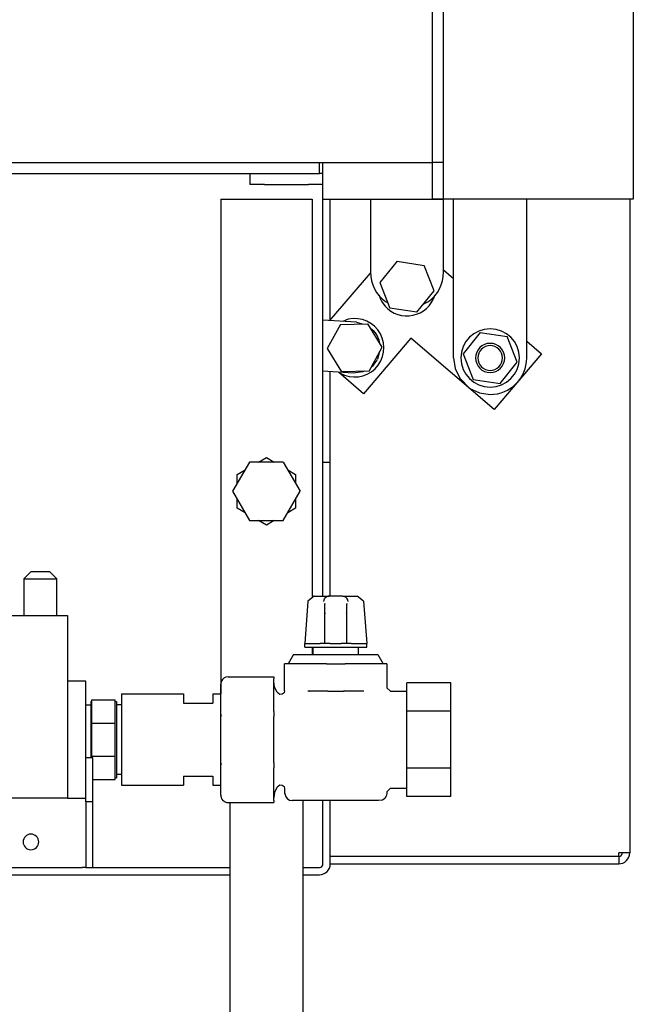
# Model space of a CAD drawing. Units: millimetres. Extents: x -789 to -265, y -1937 to -1567.
# Drawn here: x -499 to -482, y -1759 to -1732 of the extents above; entities that cross this region are included whole.
import ezdxf

# ---------------------------------------------------------------- set-up
doc = ezdxf.new("R2010")
doc.units = ezdxf.units.MM
doc.header["$MEASUREMENT"] = 0
doc.layers.add('METAAL', color=5, linetype='Continuous')

msp = doc.modelspace()

# ---------------------------------------------------------------- linework, layer by layer
at = {"layer": 'METAAL'}
for points in [[(-487.635, -1736.319), (-487.635, -1673.819)], [(-487.335, -1736.319), (-487.335, -1673.819)], [(-482.135, -1677.319), (-482.135, -1737.319)], [(-522.135, -1736.319), (-487.635, -1736.319)], [(-490.735, -1736.619), (-490.735, -1736.319)], [(-490.635, -1737.319), (-490.635, -1736.319)], [(-487.335, -1736.319), (-487.635, -1736.319)], [(-487.635, -1737.319), (-487.635, -1736.319)], [(-487.335, -1737.319), (-487.335, -1736.319)], [(-520.535, -1736.619), (-490.735, -1736.619)], [(-492.635, -1736.619), (-492.635, -1736.919)], [(-490.665, -1736.619), (-490.735, -1736.619)], [(-490.635, -1736.619), (-490.665, -1736.619)], [(-492.235, -1736.919), (-492.635, -1736.919)], [(-492.235, -1736.919), (-491.035, -1736.919)], [(-490.635, -1736.919), (-491.035, -1736.919)], [(-493.435, -1737.319), (-493.435, -1750.599)], [(-493.435, -1737.319), (-490.935, -1737.319)], [(-490.935, -1737.319), (-490.935, -1748.197)], [(-490.635, -1744.519), (-490.635, -1737.319)], [(-490.635, -1737.319), (-487.635, -1737.319)], [(-490.435, -1740.634), (-490.435, -1737.319)], [(-489.335, -1737.319), (-489.335, -1739.319)], [(-487.335, -1737.319), (-487.635, -1737.319)], [(-487.635, -1737.319), (-487.335, -1737.319)], [(-487.335, -1739.319), (-487.335, -1737.319)], [(-482.435, -1737.319), (-487.335, -1737.319)], [(-487.056, -1741.67), (-487.056, -1737.319)], [(-485.056, -1741.67), (-485.056, -1737.319)], [(-482.135, -1737.319), (-482.435, -1737.319)], [(-482.235, -1737.319), (-482.235, -1755.219)], [(-488.607, -1739.02), (-489.077, -1739.605)], [(-488.607, -1739.02), (-487.865, -1739.134)], [(-487.593, -1739.833), (-487.865, -1739.134)], [(-490.444, -1740.644), (-489.331, -1739.345)], [(-487.335, -1739.259), (-487.056, -1739.498)], [(-489.077, -1739.605), (-488.805, -1740.304)], [(-488.063, -1740.419), (-487.593, -1739.833)], [(-489.1, -1739.953), (-489.101, -1739.95)], [(-488.923, -1740.128), (-488.861, -1740.16)], [(-487.887, -1740.199), (-487.747, -1740.128)], [(-487.583, -1739.963), (-487.615, -1740.068)], [(-488.063, -1740.419), (-488.805, -1740.304)], [(-489.72, -1740.692), (-490.635, -1740.632)], [(-490.158, -1740.75), (-490.516, -1741.41)], [(-490.158, -1740.75), (-489.408, -1740.731)], [(-489.944, -1740.61), (-490.09, -1740.668)], [(-489.72, -1740.692), (-489.56, -1740.735)], [(-489.016, -1741.371), (-489.408, -1740.731)], [(-489.328, -1740.861), (-489.24, -1740.929)], [(-486.328, -1740.971), (-486.798, -1741.556)], [(-486.328, -1740.971), (-485.586, -1741.085)], [(-488.226, -1741.129), (-489.526, -1742.648)], [(-489.103, -1741.165), (-489.092, -1741.245)], [(-485.947, -1743.08), (-488.226, -1741.129)], [(-485.314, -1741.784), (-485.586, -1741.085)], [(-485.056, -1741.21), (-484.646, -1741.561)], [(-490.516, -1741.41), (-490.124, -1742.05)], [(-489.374, -1742.03), (-489.016, -1741.371)], [(-489.083, -1741.495), (-489.138, -1741.7)], [(-486.798, -1741.556), (-486.526, -1742.256)], [(-484.646, -1741.561), (-485.947, -1743.08)], [(-487.056, -1741.67), (-487.013, -1741.961)], [(-485.784, -1742.37), (-485.314, -1741.784)], [(-489.811, -1742.089), (-490.635, -1742.035)], [(-490.435, -1744.519), (-490.435, -1742.048)], [(-489.526, -1742.648), (-490.211, -1742.063)], [(-490.19, -1742.064), (-490.166, -1742.083)], [(-489.374, -1742.03), (-490.124, -1742.05)], [(-489.541, -1742.053), (-489.811, -1742.089)], [(-489.507, -1742.034), (-489.541, -1742.053)], [(-489.304, -1741.916), (-489.315, -1741.923)], [(-487.013, -1741.961), (-486.888, -1742.226)], [(-486.888, -1742.226), (-486.612, -1742.502)], [(-486.526, -1742.256), (-485.784, -1742.37)], [(-486.612, -1742.502), (-486.347, -1742.627)], [(-486.347, -1742.627), (-486.056, -1742.67)], [(-492.647, -1744.519), (-493.109, -1745.319)], [(-491.723, -1744.519), (-492.647, -1744.519)], [(-492.399, -1744.519), (-492.185, -1744.395)], [(-492.185, -1744.395), (-491.971, -1744.519)], [(-491.723, -1744.519), (-491.261, -1745.319)], [(-490.635, -1748.189), (-490.635, -1744.519)], [(-490.635, -1744.519), (-490.435, -1744.519)], [(-490.635, -1748.189), (-490.635, -1744.519)], [(-490.435, -1748.189), (-490.435, -1744.519)], [(-492.985, -1744.857), (-492.771, -1744.733)], [(-491.599, -1744.733), (-491.385, -1744.857)], [(-492.985, -1745.105), (-492.985, -1744.857)], [(-491.385, -1744.857), (-491.385, -1745.105)], [(-493.109, -1745.319), (-492.647, -1746.119)], [(-491.723, -1746.119), (-491.261, -1745.319)], [(-492.985, -1745.781), (-492.985, -1745.533)], [(-491.385, -1745.533), (-491.385, -1745.781)], [(-492.771, -1745.905), (-492.985, -1745.781)], [(-491.385, -1745.781), (-491.599, -1745.905)], [(-492.647, -1746.119), (-491.723, -1746.119)], [(-492.185, -1746.243), (-492.399, -1746.119)], [(-491.971, -1746.119), (-492.185, -1746.243)], [(-498.625, -1747.519), (-498.825, -1747.719)], [(-498.625, -1747.519), (-498.825, -1747.719)], [(-498.825, -1747.719), (-498.825, -1748.719)], [(-498.825, -1747.719), (-498.529, -1747.719)], [(-498.825, -1747.719), (-498.825, -1748.719)], [(-498.825, -1747.719), (-498.529, -1747.719)], [(-498.625, -1747.519), (-498.471, -1747.519)], [(-498.625, -1747.519), (-498.471, -1747.519)], [(-498.529, -1747.719), (-497.925, -1747.719)], [(-498.529, -1747.719), (-497.925, -1747.719)], [(-498.471, -1747.519), (-498.125, -1747.519)], [(-498.471, -1747.519), (-498.125, -1747.519)], [(-498.125, -1747.519), (-497.925, -1747.719)], [(-498.125, -1747.519), (-497.925, -1747.719)], [(-497.925, -1748.719), (-497.925, -1747.719)], [(-497.925, -1748.719), (-497.925, -1747.719)], [(-490.875, -1748.189), (-491.046, -1748.328)], [(-490.896, -1748.189), (-490.618, -1748.189)], [(-490.875, -1748.189), (-490.896, -1748.189)], [(-490.629, -1748.191), (-490.618, -1748.189)], [(-490.618, -1748.189), (-490.469, -1748.189)], [(-490.614, -1748.333), (-490.606, -1748.295)], [(-490.606, -1748.295), (-490.59, -1748.26)], [(-490.59, -1748.26), (-490.575, -1748.24)], [(-490.575, -1748.24), (-490.557, -1748.222)], [(-490.557, -1748.222), (-490.526, -1748.202)], [(-490.526, -1748.202), (-490.493, -1748.191)], [(-490.481, -1748.19), (-490.493, -1748.191)], [(-490.469, -1748.189), (-490.481, -1748.19)], [(-490.101, -1748.189), (-490.469, -1748.189)], [(-490.101, -1748.189), (-490.089, -1748.19)], [(-490.101, -1748.189), (-489.952, -1748.189)], [(-490.089, -1748.19), (-490.077, -1748.191)], [(-490.077, -1748.191), (-490.044, -1748.202)], [(-490.044, -1748.202), (-490.013, -1748.222)], [(-490.013, -1748.222), (-489.995, -1748.24)], [(-489.995, -1748.24), (-489.98, -1748.26)], [(-489.98, -1748.26), (-489.964, -1748.295)], [(-489.964, -1748.295), (-489.956, -1748.333)], [(-489.952, -1748.189), (-489.941, -1748.191)], [(-489.952, -1748.189), (-489.695, -1748.189)], [(-489.524, -1748.328), (-489.695, -1748.189)], [(-491.046, -1748.328), (-491.135, -1749.489)], [(-491.046, -1748.328), (-491.034, -1748.328)], [(-490.585, -1748.41), (-490.587, -1748.39)], [(-490.583, -1748.39), (-490.585, -1748.41)], [(-490.585, -1748.676), (-490.585, -1748.41)], [(-489.987, -1748.39), (-489.985, -1748.41)], [(-489.983, -1748.39), (-489.985, -1748.41)], [(-489.985, -1748.676), (-489.985, -1748.41)], [(-489.524, -1748.328), (-489.536, -1748.328)], [(-489.524, -1748.328), (-489.435, -1749.489)], [(-506.935, -1748.719), (-497.635, -1748.719)], [(-506.935, -1748.719), (-497.635, -1748.719)], [(-497.635, -1748.719), (-497.635, -1753.719)], [(-497.635, -1748.719), (-497.635, -1753.719)], [(-490.583, -1748.651), (-490.585, -1748.676)], [(-490.585, -1749.489), (-490.585, -1748.676)], [(-489.985, -1748.676), (-489.988, -1748.651)], [(-489.985, -1749.489), (-489.985, -1748.676)], [(-491.135, -1749.589), (-491.135, -1749.489)], [(-491.135, -1749.489), (-490.71, -1749.489)], [(-491.135, -1749.589), (-490.576, -1749.589)], [(-490.935, -1749.589), (-490.935, -1749.789)], [(-490.91, -1749.589), (-490.91, -1749.789)], [(-490.585, -1749.489), (-490.71, -1749.489)], [(-490.435, -1749.489), (-490.585, -1749.489)], [(-490.576, -1749.589), (-489.435, -1749.589)], [(-490.435, -1749.489), (-490.135, -1749.489)], [(-489.985, -1749.489), (-490.135, -1749.489)], [(-489.86, -1749.489), (-489.985, -1749.489)], [(-489.86, -1749.489), (-489.435, -1749.489)], [(-489.66, -1749.789), (-489.66, -1749.589)], [(-489.435, -1749.589), (-489.435, -1749.489)], [(-491.441, -1749.789), (-491.585, -1750.039)], [(-491.441, -1749.789), (-490.371, -1749.789)], [(-490.371, -1749.789), (-489.129, -1749.789)], [(-489.129, -1749.789), (-488.985, -1750.039)], [(-491.685, -1750.784), (-491.685, -1750.039)], [(-491.38, -1750.039), (-491.685, -1750.039)], [(-490.539, -1750.039), (-491.38, -1750.039)], [(-490.539, -1750.039), (-490.031, -1750.039)], [(-489.19, -1750.039), (-490.031, -1750.039)], [(-488.885, -1750.039), (-489.19, -1750.039)], [(-488.885, -1750.039), (-488.885, -1750.696)], [(-493.235, -1750.399), (-491.985, -1750.399)], [(-491.985, -1750.399), (-491.985, -1750.458)], [(-497.135, -1750.519), (-497.635, -1750.519)], [(-497.135, -1750.519), (-497.635, -1750.519)], [(-497.135, -1753.719), (-497.135, -1750.519)], [(-497.135, -1753.719), (-497.135, -1750.519)], [(-493.435, -1751.489), (-493.435, -1750.599)], [(-493.435, -1750.599), (-493.435, -1750.869)], [(-491.985, -1751.348), (-491.985, -1750.458)], [(-491.961, -1750.68), (-491.985, -1750.526)], [(-491.89, -1750.819), (-491.961, -1750.68)], [(-488.885, -1750.696), (-488.886, -1750.696)], [(-488.786, -1750.794), (-488.885, -1750.696)], [(-488.335, -1751.34), (-488.335, -1750.56)], [(-487.135, -1750.56), (-488.335, -1750.56)], [(-487.135, -1751.34), (-487.135, -1750.56)], [(-496.155, -1750.869), (-494.455, -1750.869)], [(-496.155, -1750.869), (-496.155, -1751.767)], [(-494.455, -1750.869), (-494.455, -1751.119)], [(-493.655, -1750.869), (-493.435, -1750.869)], [(-493.655, -1750.869), (-493.655, -1751.119)], [(-491.872, -1750.839), (-491.89, -1750.819)], [(-491.86, -1750.85), (-491.872, -1750.839)], [(-491.815, -1750.879), (-491.86, -1750.85)], [(-491.75, -1750.877), (-491.815, -1750.879)], [(-491.699, -1750.835), (-491.75, -1750.877)], [(-491.685, -1750.784), (-491.699, -1750.835)], [(-491.011, -1750.789), (-491.051, -1750.788)], [(-490.5, -1750.789), (-491.011, -1750.789)], [(-491.011, -1750.789), (-491.004, -1750.791)], [(-490.515, -1750.785), (-490.5, -1750.789)], [(-490.5, -1750.789), (-490.07, -1750.789)], [(-490.055, -1750.785), (-490.07, -1750.789)], [(-489.559, -1750.789), (-490.07, -1750.789)], [(-489.566, -1750.791), (-489.559, -1750.789)], [(-489.519, -1750.788), (-489.559, -1750.789)], [(-488.786, -1750.794), (-488.335, -1750.794)], [(-488.786, -1750.794), (-488.786, -1750.796)], [(-497.135, -1751.164), (-497.095, -1751.164)], [(-497.135, -1751.164), (-497.095, -1751.164)], [(-497.095, -1751.164), (-496.995, -1751.164)], [(-497.095, -1751.164), (-497.095, -1751.177)], [(-497.095, -1751.164), (-496.995, -1751.164)], [(-497.095, -1751.164), (-497.095, -1751.177)], [(-496.995, -1751.071), (-496.965, -1751.071)], [(-496.995, -1751.071), (-496.995, -1751.795)], [(-496.995, -1751.071), (-496.965, -1751.071)], [(-496.995, -1751.071), (-496.995, -1752.119)], [(-496.965, -1751.029), (-496.325, -1751.029)], [(-496.965, -1751.668), (-496.965, -1751.029)], [(-496.965, -1751.668), (-496.965, -1751.029)], [(-496.965, -1751.029), (-496.325, -1751.029)], [(-496.325, -1751.668), (-496.325, -1751.029)], [(-496.325, -1751.668), (-496.325, -1751.029)], [(-496.325, -1751.071), (-496.295, -1751.071)], [(-496.325, -1751.071), (-496.295, -1751.071)], [(-496.295, -1751.071), (-496.295, -1751.795)], [(-496.295, -1751.071), (-496.295, -1752.119)], [(-496.195, -1751.164), (-496.295, -1751.164)], [(-496.195, -1751.164), (-496.295, -1751.164)], [(-496.155, -1751.164), (-496.195, -1751.164)], [(-496.155, -1751.164), (-496.195, -1751.164)], [(-494.455, -1751.119), (-493.655, -1751.119)], [(-493.435, -1752.749), (-493.435, -1751.489)], [(-491.985, -1751.348), (-491.985, -1751.489)], [(-491.985, -1752.749), (-491.985, -1751.489)], [(-488.335, -1752.899), (-488.335, -1751.34)], [(-487.135, -1751.34), (-488.335, -1751.34)], [(-487.135, -1752.899), (-487.135, -1751.34)], [(-496.995, -1751.795), (-496.995, -1752.443)], [(-496.965, -1751.668), (-496.325, -1751.668)], [(-496.965, -1752.571), (-496.965, -1751.668)], [(-496.965, -1752.571), (-496.965, -1751.668)], [(-496.965, -1751.668), (-496.325, -1751.668)], [(-496.325, -1752.571), (-496.325, -1751.668)], [(-496.325, -1752.571), (-496.325, -1751.668)], [(-496.295, -1751.795), (-496.295, -1753.167)], [(-496.155, -1751.767), (-496.155, -1753.369)], [(-496.995, -1752.119), (-496.995, -1752.443)], [(-496.295, -1752.119), (-496.295, -1753.167)], [(-496.995, -1752.443), (-496.995, -1752.619)], [(-496.995, -1752.443), (-496.995, -1752.619)], [(-496.965, -1752.619), (-496.965, -1752.571)], [(-496.965, -1752.571), (-496.325, -1752.571)], [(-496.965, -1752.571), (-496.325, -1752.571)], [(-496.965, -1752.619), (-496.965, -1752.571)], [(-496.325, -1753.209), (-496.325, -1752.571)], [(-496.325, -1753.209), (-496.325, -1752.571)], [(-496.935, -1752.619), (-497.135, -1752.619)], [(-496.935, -1753.819), (-496.935, -1752.619)], [(-493.435, -1753.639), (-493.435, -1752.749)], [(-491.985, -1752.749), (-491.985, -1752.89)], [(-496.195, -1753.074), (-496.295, -1753.074)], [(-496.195, -1753.074), (-496.295, -1753.074)], [(-496.195, -1753.074), (-496.195, -1753.061)], [(-496.195, -1753.074), (-496.195, -1753.061)], [(-496.155, -1753.074), (-496.195, -1753.074)], [(-496.155, -1753.074), (-496.195, -1753.074)], [(-494.455, -1753.119), (-494.455, -1753.369)], [(-494.455, -1753.119), (-493.655, -1753.119)], [(-493.655, -1753.119), (-493.655, -1753.369)], [(-491.985, -1753.781), (-491.985, -1752.89)], [(-487.135, -1752.899), (-488.335, -1752.899)], [(-488.335, -1753.678), (-488.335, -1752.899)], [(-487.135, -1753.678), (-487.135, -1752.899)], [(-496.935, -1753.209), (-496.325, -1753.209)], [(-496.935, -1753.209), (-496.325, -1753.209)], [(-496.325, -1753.167), (-496.295, -1753.167)], [(-496.325, -1753.167), (-496.295, -1753.167)], [(-496.155, -1753.369), (-494.455, -1753.369)], [(-493.655, -1753.369), (-493.435, -1753.369)], [(-491.89, -1753.42), (-491.961, -1753.558)], [(-491.872, -1753.399), (-491.89, -1753.42)], [(-491.86, -1753.388), (-491.872, -1753.399)], [(-491.86, -1753.388), (-491.815, -1753.359)], [(-491.815, -1753.359), (-491.75, -1753.361)], [(-491.75, -1753.361), (-491.699, -1753.403)], [(-491.699, -1753.403), (-491.685, -1753.455)], [(-491.961, -1753.558), (-491.985, -1753.712)], [(-491.685, -1753.455), (-491.685, -1753.589)], [(-491.685, -1753.589), (-491.674, -1753.621)], [(-491.674, -1753.621), (-491.663, -1753.666)], [(-491.663, -1753.666), (-491.62, -1753.731)], [(-488.9, -1753.666), (-488.944, -1753.731)], [(-488.885, -1753.589), (-488.9, -1753.666)], [(-488.786, -1753.444), (-488.885, -1753.543)], [(-488.885, -1753.543), (-488.885, -1753.589)], [(-488.786, -1753.444), (-488.335, -1753.444)], [(-487.135, -1753.678), (-488.335, -1753.678)], [(-497.635, -1753.719), (-500.988, -1753.719)], [(-497.635, -1753.719), (-500.988, -1753.719)], [(-497.635, -1753.719), (-497.135, -1753.719)], [(-497.635, -1753.719), (-497.135, -1753.719)], [(-497.135, -1753.819), (-497.135, -1753.719)], [(-496.935, -1753.819), (-497.135, -1753.819)], [(-497.135, -1753.819), (-497.135, -1755.619)], [(-496.935, -1755.619), (-496.935, -1753.819)], [(-493.235, -1753.839), (-491.985, -1753.839)], [(-493.185, -1753.839), (-493.185, -1768.119)], [(-491.985, -1753.781), (-491.985, -1753.839)], [(-491.62, -1753.731), (-491.555, -1753.774)], [(-491.555, -1753.774), (-491.479, -1753.789)], [(-490.103, -1753.789), (-491.479, -1753.789)], [(-491.185, -1753.789), (-491.185, -1768.119)], [(-490.635, -1755.319), (-490.635, -1753.789)], [(-490.635, -1755.319), (-490.635, -1753.789)], [(-490.435, -1755.519), (-490.435, -1753.789)], [(-489.11, -1753.789), (-490.103, -1753.789)], [(-489.008, -1753.774), (-489.11, -1753.789)], [(-488.944, -1753.731), (-489.008, -1753.774)], [(-482.535, -1755.312), (-482.535, -1755.219)], [(-482.235, -1755.219), (-482.535, -1755.219)], [(-490.635, -1755.519), (-490.635, -1755.319)], [(-490.435, -1755.312), (-482.535, -1755.312)], [(-482.535, -1755.319), (-490.435, -1755.319)], [(-490.435, -1755.519), (-482.535, -1755.519)], [(-482.535, -1755.319), (-482.535, -1755.519)], [(-520.535, -1755.819), (-493.185, -1755.819)], [(-507.535, -1755.619), (-497.235, -1755.619)], [(-497.135, -1755.619), (-497.235, -1755.619)], [(-497.135, -1755.619), (-496.935, -1755.619)], [(-496.935, -1755.619), (-493.185, -1755.619)], [(-491.185, -1755.619), (-490.735, -1755.619)], [(-491.185, -1755.819), (-490.735, -1755.819)]]:
    msp.add_lwpolyline(points, dxfattribs=at)
for points in [[(-489.335, -1739.319, 0.24008), (-488.923, -1740.128, 0.24008)], [(-487.747, -1740.128, 0.24008), (-487.335, -1739.319, 0.24008)], [(-489.1, -1739.953, 0.074941), (-488.997, -1740.168, 0.074941)], [(-488.997, -1740.168, 0.57735), (-487.615, -1740.068, 0.57735)], [(-490.166, -1742.083, 1.466721), (-489.944, -1740.61, 1.466721)], [(-489.103, -1741.165, 0.09849), (-489.24, -1740.929, 0.09849)], [(-489.304, -1741.916, 0.098491), (-489.138, -1741.7, 0.098491)], [(-486.056, -1742.67, 0.414213), (-485.056, -1741.67, 0.414213)], [(-493.235, -1750.399, 0.30335), (-493.42, -1750.523, 0.30335)], [(-493.435, -1753.639, 0.414214), (-493.235, -1753.839, 0.414214)], [(-482.535, -1755.519, 0.414214), (-482.235, -1755.219, 0.414214)], [(-482.535, -1755.319, 0.414214), (-482.435, -1755.219, 0.414214)], [(-490.735, -1755.819, 0.414214), (-490.435, -1755.519, 0.414214)], [(-490.735, -1755.619, 0.414214), (-490.635, -1755.519, 0.414214)]]:
    msp.add_lwpolyline(points, format="xyb", dxfattribs=at)
for points in [[(-486.856, -1741.67, 1), (-485.256, -1741.67, 1)], [(-486.456, -1741.67, 1), (-485.656, -1741.67, 1)], [(-486.395, -1741.67, 1), (-485.717, -1741.67, 1)], [(-498.85, -1754.919, 1), (-498.42, -1754.919, 1)]]:
    msp.add_lwpolyline(points, format="xyb", close=True, dxfattribs=at)
for points in [[(-493.42, -1750.545), (-493.431, -1750.571), (-493.435, -1750.599)], [(-493.42, -1751.435), (-493.431, -1751.462), (-493.435, -1751.489)], [(-493.435, -1752.749), (-493.431, -1752.776), (-493.42, -1752.803)], [(-493.435, -1753.639), (-493.431, -1753.667), (-493.42, -1753.693)]]:
    msp.add_spline(points, degree=3, dxfattribs=at)

doc.saveas('drawing.dxf')
